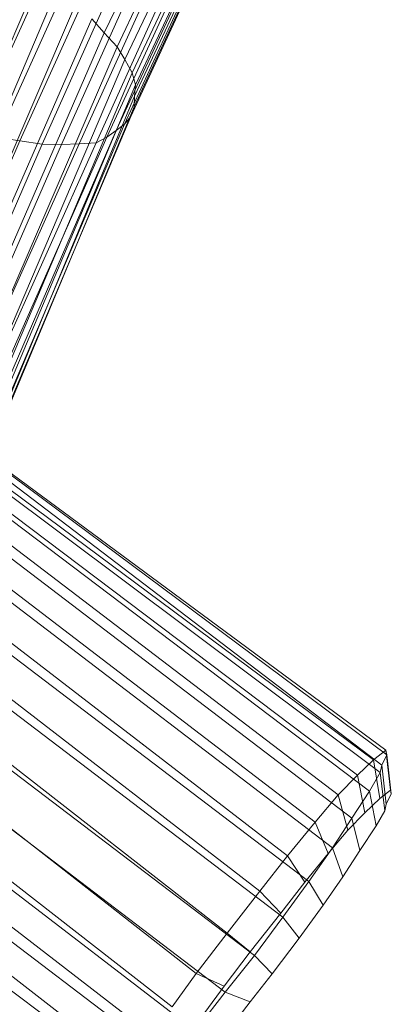
# Model space of a CAD drawing. Units: millimetres. Extents: x -3444 to 22473, y -1452 to 15689.
# Drawn here: x 3332 to 3486, y 6796 to 7203 of the extents above; entities that cross this region are included whole.
import ezdxf

# ---------------------------------------------------------------- set-up
doc = ezdxf.new("R2010")
doc.units = ezdxf.units.MM
doc.linetypes.add('K5LT32777', pattern=[0])
doc.linetypes.add('K5LT32781', pattern=[0])
doc.layers.get('0').update_dxf_attribs({"true_color": 0x5890e1})
doc.layers.add('geo', color=7, linetype='Continuous', true_color=0x40583f)

# ---------------------------------------------------------------- blocks, each defined once
blk = doc.blocks.new('U67')
at = {"layer": 'geo', "color": 8, "linetype": 'K5LT32777', "lineweight": 18, "true_color": 0x737373}
for p, q in [((3366.97, 7197.8), (3463.83, 7401.59)), ((3372.22, 7192.04), (3468.51, 7395.8)), ((3375.49, 7186.7), (3471.8, 7390.12)), ((3378.5, 7181.31), (3474.28, 7384.82)), ((3379.89, 7176.23), (3475.06, 7379.92)), ((3379.46, 7171.61), (3474.6, 7375.1)), ((3379.31, 7167.12), (3473.66, 7371.47)), ((3375.28, 7160.05), (3470.05, 7364.79)), ((3377.96, 7163.16), (3472.31, 7367.93)), ((3312.9, 7156.84), (3406.16, 7362.86)), ((3322.82, 7154.54), (3415.85, 7360.66)), ((3371.82, 7157.35), (3467.02, 7361.63)), ((3332.12, 7153.05), (3425.13, 7359.33)), ((3341.34, 7151.72), (3433.73, 7358.64)), ((3349.25, 7151.54), (3441.93, 7358.23)), ((3356.55, 7151.84), (3449.65, 7358.18)), ((3363.64, 7152.21), (3456.3, 7358.9)), ((3368.05, 7154.66), (3462.13, 7360.03)), ((3250.78, 7012.18), (3339.92, 7221.01)), ((3258.52, 7006.65), (3347.19, 7215.35)), ((3265.81, 7000.88), (3355.03, 7209.51)), ((3271.08, 6994.97), (3361.75, 7203.66)), ((3361.75, 7203.66), (3366.97, 7197.8)), ((3276.26, 6989.01), (3366.97, 7197.8)), ((3366.97, 7197.8), (3372.22, 7192.04)), ((3282.4, 6983.02), (3372.22, 7192.04)), ((3372.22, 7192.04), (3375.49, 7186.7)), ((3286.42, 6977.59), (3375.49, 7186.7)), ((3375.49, 7186.7), (3378.5, 7181.31)), ((3289.96, 6972.27), (3378.5, 7181.31)), ((3378.5, 7181.31), (3379.89, 7176.23)), ((3292.07, 6967.7), (3379.89, 7176.23)), ((3379.89, 7176.23), (3379.46, 7171.61)), ((3292.88, 6963.1), (3379.46, 7171.61)), ((3379.46, 7171.61), (3379.31, 7167.12)), ((3292.31, 6958.88), (3379.31, 7167.12)), ((3379.31, 7167.12), (3377.96, 7163.16)), ((3290.24, 6955.81), (3377.96, 7163.16)), ((3377.96, 7163.16), (3375.28, 7160.05)), ((3282.65, 6950.98), (3371.82, 7157.35)), ((3287.46, 6952.77), (3375.28, 7160.05)), ((3371.82, 7157.35), (3368.05, 7154.66)), ((3375.28, 7160.05), (3371.82, 7157.35)), ((3242.29, 6946.74), (3332.12, 7153.05)), ((3277.33, 6949.1), (3368.05, 7154.66)), ((3332.12, 7153.05), (3322.82, 7154.54)), ((3341.34, 7151.72), (3332.12, 7153.05)), ((3368.05, 7154.66), (3363.64, 7152.21)), ((3251.52, 6945.08), (3341.34, 7151.72)), ((3258.75, 6945.31), (3349.25, 7151.54)), ((3264.89, 6946.6), (3356.55, 7151.84)), ((3271.74, 6947.34), (3363.64, 7152.21)), ((3349.25, 7151.54), (3341.34, 7151.72)), ((3356.55, 7151.84), (3349.25, 7151.54)), ((3363.64, 7152.21), (3356.55, 7151.84))]:
    blk.add_line(p, q, dxfattribs=at)
blk = doc.blocks.new('U66')
at = {"layer": 'geo'}
blk.add_blockref('U67', (0, 0), dxfattribs=at)
blk = doc.blocks.new('U69')
at = {"color": 121, "linetype": 'K5LT32781', "lineweight": 18, "true_color": 0xa6e5e5}
for p, q in [((3483.71, 6898.99), (3244.11, 7077.57)), ((3481.66, 6894.72), (3246.43, 7074)), ((3483.33, 6900.84), (3250.03, 7073.39)), ((3481.02, 6891.65), (3250.68, 7064.23)), ((3478.26, 6896.81), (3254.57, 7063.27)), ((3476.56, 6883.95), (3253.1, 7053.19)), ((3471.59, 6890.49), (3258.59, 7051.63)), ((3469.22, 6872.68), (3252.86, 7037.98)), ((3463.61, 6882.33), (3259.91, 7037.92)), ((3461.22, 6860.51), (3251.28, 7020.9)), ((3454.1, 6871.02), (3258.8, 7020.6)), ((3451.53, 6846.52), (3247.26, 7002.05)), ((3442.63, 6857.1), (3255.09, 7001.58)), ((3440.77, 6831.73), (3240.14, 6984.68)), ((3431.29, 6842.45), (3249.27, 6983.03)), ((3428.99, 6815.94), (3231.69, 6966.1)), ((3417.72, 6825.07), (3241.1, 6963.04)), ((3416.95, 6800.7), (3220.74, 6950.31)), ((3232.87, 6943.27), (3404.95, 6808.36)), ((3404.55, 6784.72), (3208.12, 6935.57)), ((3223.94, 6928.2), (3395.01, 6794.62)), ((3394.03, 6771.82), (3194.38, 6923.49)), ((3386.76, 6782.83), (3215.6, 6914.77)), ((3383.62, 6759.94), (3181.07, 6912.04)), ((3377.48, 6769.51), (3206.61, 6901.83)), ((3478.26, 6896.81), (3483.33, 6900.84)), ((3483.33, 6900.84), (3483.71, 6898.99)), ((3483.33, 6900.84), (3485.27, 6884.32)), ((3471.59, 6890.49), (3478.26, 6896.81)), ((3478.26, 6896.81), (3480.83, 6880.81)), ((3483.71, 6898.99), (3481.66, 6894.72)), ((3483.71, 6898.99), (3485.57, 6882.81)), ((3481.66, 6894.72), (3481.02, 6891.65)), ((3481.66, 6894.72), (3483.49, 6878.57)), ((3463.61, 6882.33), (3471.59, 6890.49)), ((3471.59, 6890.49), (3474.67, 6874.94)), ((3481.02, 6891.65), (3476.56, 6883.95)), ((3481.02, 6891.65), (3482.96, 6875.81)), ((3476.56, 6883.95), (3469.22, 6872.68)), ((3476.56, 6883.95), (3479.33, 6869.56)), ((3480.83, 6880.81), (3485.27, 6884.32)), ((3485.27, 6884.32), (3485.57, 6882.81)), ((3454.1, 6871.02), (3463.61, 6882.33)), ((3463.61, 6882.33), (3467.62, 6867.76)), ((3474.67, 6874.94), (3480.83, 6880.81)), ((3485.57, 6882.81), (3483.49, 6878.57)), ((3482.96, 6875.81), (3479.33, 6869.56)), ((3483.49, 6878.57), (3482.96, 6875.81)), ((3469.22, 6872.68), (3461.22, 6860.51)), ((3467.62, 6867.76), (3474.67, 6874.94)), ((3469.22, 6872.68), (3472.61, 6859.28)), ((3442.63, 6857.1), (3454.1, 6871.02)), ((3454.1, 6871.02), (3459.49, 6858.03)), ((3459.49, 6858.03), (3467.62, 6867.76)), ((3479.33, 6869.56), (3472.61, 6859.28)), ((3461.22, 6860.51), (3451.53, 6846.52)), ((3461.22, 6860.51), (3465.48, 6848.43)), ((3431.29, 6842.45), (3442.63, 6857.1)), ((3442.63, 6857.1), (3449.78, 6846.25)), ((3449.78, 6846.25), (3459.49, 6858.03)), ((3472.61, 6859.28), (3465.48, 6848.43)), ((3465.48, 6848.43), (3457.37, 6836.71)), ((3439.87, 6833.4), (3449.78, 6846.25)), ((3451.53, 6846.52), (3440.77, 6831.73)), ((3451.53, 6846.52), (3457.37, 6836.71)), ((3417.72, 6825.07), (3431.29, 6842.45)), ((3431.29, 6842.45), (3439.87, 6833.4)), ((3457.37, 6836.71), (3447.45, 6823.06)), ((3427.31, 6817.37), (3439.87, 6833.4)), ((3440.77, 6831.73), (3428.99, 6815.94)), ((3440.77, 6831.73), (3447.45, 6823.06)), ((3417.72, 6825.07), (3404.95, 6808.36)), ((3417.72, 6825.07), (3427.31, 6817.37)), ((3447.45, 6823.06), (3436.37, 6808.24)), ((3416.48, 6803.22), (3427.31, 6817.37)), ((3428.99, 6815.94), (3416.95, 6800.7)), ((3428.99, 6815.94), (3436.37, 6808.24)), ((3404.95, 6808.36), (3395.01, 6794.62)), ((3416.48, 6803.22), (3404.95, 6808.36)), ((3436.37, 6808.24), (3427.19, 6796.73)), ((3416.48, 6803.22), (3408.5, 6792.25)), ((3416.95, 6800.7), (3404.55, 6784.72)), ((3416.95, 6800.7), (3427.19, 6796.73)), ((3427.19, 6796.73), (3416.85, 6783.26))]:
    blk.add_line(p, q, dxfattribs=at)
blk = doc.blocks.new('U68')
blk.add_blockref('U69', (0, 0))

msp = doc.modelspace()

# ---------------------------------------------------------------- block references
msp.add_blockref('U68', (0, 0))
at = {"layer": 'geo'}
msp.add_blockref('U66', (0, 0), dxfattribs=at)

doc.saveas('drawing.dxf')
